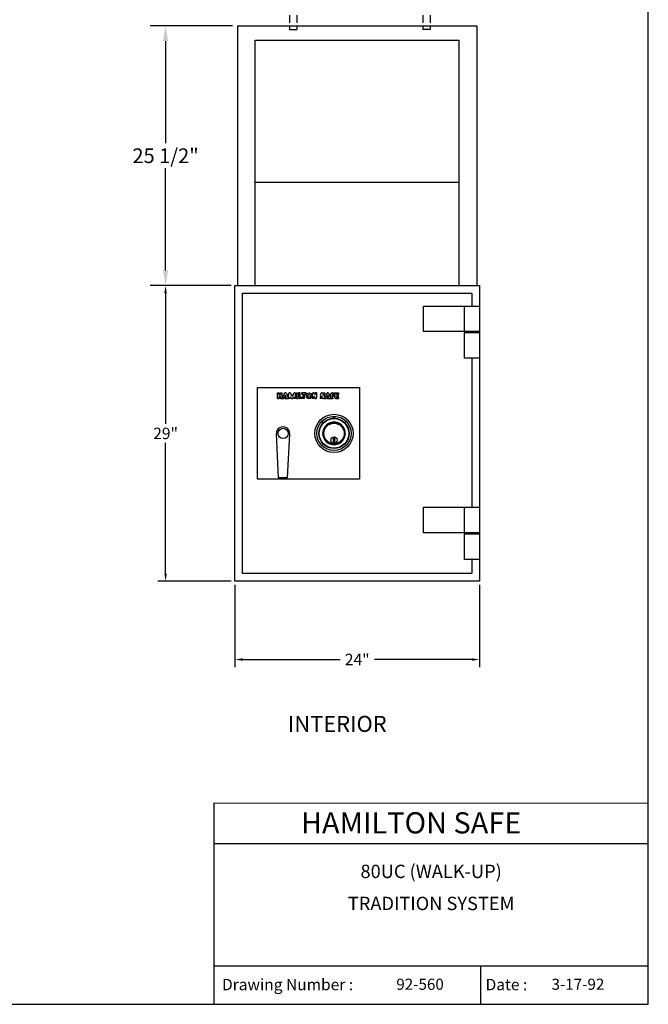
# Model space of a CAD drawing. Extents: x 79 to 273, y 94 to 239.
# Drawn here: x 211 to 273, y 94 to 190 of the extents above; entities that cross this region are included whole.
import ezdxf
from ezdxf.enums import TextEntityAlignment as Align

# ---------------------------------------------------------------- set-up
doc = ezdxf.new("R2010")
doc.units = 0
doc.header["$LTSCALE"] = 3
doc.header["$MEASUREMENT"] = 0
doc.linetypes.add('HIDDEN', pattern=[0.375, 0.25, -0.125])
doc.layers.get('0').update_dxf_attribs({"linetype": 'CONTINUOUS'})
doc.layers.get('DEFPOINTS').update_dxf_attribs({"linetype": 'CONTINUOUS'})
doc.styles.add('MONOTXT', font='monotxt')
doc.styles.add('ROMAND', font='romand')
doc.dimstyles.get("Standard").update_dxf_attribs({"dimtxt": 0.18, "dimasz": 0.18, "dimexe": 0.18, "dimexo": 0.0625, "dimgap": 0.09, "dimtad": 0, "dimtih": 1, "dimtoh": 1, "dimdec": 4, "dimzin": 0, "dimdsep": 46, "dimtxsty": 'Standard', "dimcen": 0.09, "dimadec": 0, "dimazin": 0, "dimtfac": 1, "dimtdec": 4, "dimtofl": 0, "dimtmove": 0, "dimatfit": 3, "dimfxl": 0, "dimtolj": 1, "dimtzin": 0, "dimarcsym": 0})
doc.dimstyles.new('STANDARD$0', dxfattribs={"dimtxt": 0.18, "dimasz": 0.18, "dimexe": 0.18, "dimexo": 0.0625, "dimgap": 0.09, "dimtad": 0, "dimtih": 1, "dimtoh": 1, "dimdec": 4, "dimzin": 0, "dimdsep": 46, "dimtxsty": 'Standard', "dimcen": 0.09, "dimadec": 0, "dimazin": 0, "dimtfac": 1, "dimtdec": 4, "dimtofl": 0, "dimtmove": 0, "dimatfit": 3, "dimfxl": 0, "dimtolj": 1, "dimtzin": 0, "dimarcsym": 0})

# ---------------------------------------------------------------- blocks, each defined once
blk = doc.blocks.new('ARROW', base_point=(63.5, 24.562))
for p, q in [((62.5, 24.562), (63.5, 24.562)), ((63.5, 24.562), (62.812, 24.734)), ((62.812, 24.734), (63.099, 24.562)), ((63.5, 24.562), (62.812, 24.391)), ((62.812, 24.391), (63.099, 24.562))]:
    blk.add_line(p, q)
blk = doc.blocks.new('BORDER')
for p, q in [((1, 0), (1, 1)), ((0, 0), (1, 0))]:
    blk.add_line(p, q)
blk = doc.blocks.new('CATALOGPAPER')
blk.add_line((413.78, 16.98), (413.78, 8.35))
for points in [[(451.38, 53.42), (451.38, 53.44), (354, 53.42), (353.98, 53.44)], [(354, 53.42), (353.98, 53.44), (354, 8.35), (353.98, 8.35)], [(451.38, 44.4), (451.38, 44.42), (354, 44.4), (353.98, 44.42)], [(451.38, 16.98), (451.38, 17), (354, 16.98), (353.98, 17)]]:
    blk.add_trace(points)
at = {"xscale": 443.2082176208496, "yscale": 332.4061632156372, "zscale": 443.2082176208496}
blk.add_blockref('BORDER', (8.17, 8.35), dxfattribs=at)
at = {"style": 'ROMAND'}
blk.add_text('HAMILTON SAFE', height=4.7559, dxfattribs=at).set_placement((373.48, 46.67))
for s, height, p in [('Drawing Number :', 2.5548, (355.79, 11.5)), ('Date :', 2.555, (414.89, 11.5))]:
    blk.add_text(s, height=height).set_placement(p)
for tag, p, height in [('REV1', (379.87, 335.22), 3), ('REV2', (379.87, 326.53), 3), ('DWG#', (394.87, 11.6), 2.5), ('DATE', (429.68, 11.6), 2.5)]:
    blk.add_attdef(tag, p, '', height=height)
for tag, p in [('FIRSTLINE', (402.68, 38.16)), ('SECONDLINE', (402.68, 30.97)), ('THIRDLINE', (402.68, 23.85))]:
    blk.add_attdef(tag, text='', height=3).set_placement(p, align=Align.MIDDLE_CENTER)
blk = doc.blocks.new('*D7')
at = {"color": 1, "linetype": 'Continuous', "lineweight": -2}
for p, q in [((231.914, 164.2), (224.738, 164.2)), ((225.488, 163.45), (225.488, 150.638)), ((225.488, 135.95), (225.488, 148.763)), ((231.914, 135.2), (224.738, 135.2))]:
    blk.add_line(p, q, dxfattribs=at)
at = {"color": 1, "linetype": 'Continuous'}
for points in [[(225.363, 163.45), (225.613, 163.45), (225.488, 164.2)], [(225.363, 135.95), (225.613, 135.95), (225.488, 135.2)]]:
    blk.add_solid(points, dxfattribs=at)
at = {"layer": 'DEFPOINTS', "color": 0, "linetype": 'Continuous'}
for p in [(225.488, 164.2), (232.289, 164.2), (232.289, 135.2)]:
    blk.add_point(p, dxfattribs=at)
at = {"color": 5, "linetype": 'Continuous', "insert": (225.488, 149.7), "char_height": 1.125, "attachment_point": 5}
blk.add_mtext('\\A1;29"', dxfattribs=at)
blk = doc.blocks.new('C')
at = {"color": 6}
for p, q in [((-1.125, 0.977), (-1.125, 1.134)), ((-0.348, 1.07), (-0.331, 1.018)), ((-0.043, 1.489), (-0.112, 1.674)), ((0, 1.07), (0, 1.125)), ((0.043, 1.489), (0.112, 1.674)), ((0.331, 1.018), (0.348, 1.07)), ((1.125, 0.977), (1.125, 1.134)), ((-1.07, 0), (-1.125, 0)), ((-1.018, 0.331), (-1.07, 0.348)), ((-0.866, 0.629), (-0.91, 0.661)), ((-0.629, 0.866), (-0.661, 0.91)), ((0.629, 0.866), (0.661, 0.91)), ((0.866, 0.629), (0.91, 0.661)), ((1.018, 0.331), (1.07, 0.348)), ((1.07, 0), (1.125, 0)), ((-1.018, -0.331), (-1.07, -0.348)), ((-0.866, -0.629), (-0.91, -0.661)), ((-0.629, -0.866), (-0.661, -0.91)), ((0, -0.346), (0, -0.971)), ((0.629, -0.866), (0.661, -0.91)), ((0.866, -0.629), (0.91, -0.661)), ((1.018, -0.331), (1.07, -0.348)), ((-0.331, -1.018), (-0.348, -1.07)), ((0, -1.07), (0, -1.125)), ((0.331, -1.018), (0.348, -1.07))]:
    blk.add_line(p, q, dxfattribs=at)
at = {"color": 71}
for p, q in [((-0.047, -0.408), (-0.047, -0.814)), ((-0.047, -0.408), (0.047, -0.408)), ((-0.047, -0.442), (0.047, -0.442)), ((-0.047, -0.492), (0.047, -0.49)), ((-0.021, -0.517), (-0.047, -0.507)), ((-0.047, -0.533), (0.047, -0.529)), ((-0.047, -0.624), (-0.005, -0.635)), ((-0.047, -0.712), (-0.03, -0.731)), ((-0.047, -0.814), (0.047, -0.814)), ((-0.044, -0.625), (-0.043, -0.533)), ((-0.011, -0.645), (-0.042, -0.649)), ((-0.041, -0.649), (-0.041, -0.719)), ((-0.03, -0.731), (-0.021, -0.741)), ((-0.003, -0.524), (-0.021, -0.517)), ((-0.021, -0.741), (-0.005, -0.739)), ((-0.005, -0.635), (-0.011, -0.645)), ((-0.005, -0.739), (0.012, -0.752)), ((0.014, -0.507), (-0.003, -0.524)), ((0.047, -0.57), (0.012, -0.584)), ((0.012, -0.584), (0.014, -0.591)), ((0.012, -0.752), (0.027, -0.741)), ((0.047, -0.501), (0.014, -0.507)), ((0.014, -0.591), (0.047, -0.591)), ((0.014, -0.72), (0.02, -0.71)), ((0.043, -0.727), (0.014, -0.72)), ((0.02, -0.71), (0.047, -0.706)), ((0.027, -0.741), (0.043, -0.727)), ((0.041, -0.591), (0.041, -0.707)), ((0.047, -0.408), (0.047, -0.814))]:
    blk.add_line(p, q, dxfattribs=at)
at = {"color": 6}
for points in [[(-0.348, 1.07), (-0.661, 0.91), (-0.91, 0.661), (-1.07, 0.348), (-1.125, 0), (-1.07, -0.348), (-0.91, -0.661), (-0.661, -0.91), (-0.348, -1.07), (0, -1.125), (0.348, -1.07), (0.661, -0.91), (0.91, -0.661), (1.07, -0.348), (1.125, 0), (1.07, 0.348), (0.91, 0.661), (0.661, 0.91), (0.348, 1.07), (0, 1.125)], [(-0.331, 1.018), (-0.629, 0.866), (-0.866, 0.629), (-1.018, 0.331), (-1.07, 0), (-1.018, -0.331), (-0.866, -0.629), (-0.629, -0.866), (-0.331, -1.018), (0, -1.07), (0.331, -1.018), (0.629, -0.866), (0.866, -0.629), (1.018, -0.331), (1.07, 0), (1.018, 0.331), (0.866, 0.629), (0.629, 0.866), (0.331, 1.018), (0, 1.07)]]:
    blk.add_lwpolyline(points, close=True, dxfattribs=at)
at = {"color": 6, "const_width": 0.0312}
for points in [[(-0.703, 1.314), (-0.766, 1.433)], [(0, 1.49), (0, 1.678)]]:
    blk.add_lwpolyline(points, dxfattribs=at)
at = {"color": 6}
for centre, radius in [((0, 0), 1.875), ((0, 0), 1.677), ((0, 0), 1.49), ((0, 0), 1.45), ((0, 0), 1), ((0, -0.658), 0.312)]:
    blk.add_circle(centre, radius, dxfattribs=at)
for centre, radius, start, end in [((-1.172, 1.134), 0.0469, 0, 135.94447), ((1.172, 1.134), 0.0469, 44.05553, 180), ((0, -0.658), 0.11, 115.33908, 244.66092), ((0, -0.658), 0.11, 295.33908, 64.66092)]:
    blk.add_arc(centre, radius, start, end, dxfattribs=at)
blk = doc.blocks.new('ha')
h = blk.add_hatch(color=5)
h.paths.add_polyline_path([(0.25, 0.313), (0.125, 0.313), (0.125, 0.5), (0, 0.5), (0, 0), (0.125, 0), (0.125, 0.187), (0.25, 0.187), (0.25, 0), (0.375, 0), (0.375, 0.5), (0.25, 0.5)])
h.paths.add_polyline_path([(0.655, 0.305), (0.734, 0.125), (0.623, 0.125), (0.623, 0), (0.935, 0), (0.741, 0.444, 0.654102), (0.569, 0.444), (0.375, 0), (0.522, 0)])
h.paths.add_polyline_path([(1.06, 0.137), (1.178, 0.025, 0.396481), (1.307, 0.025), (1.425, 0.137), (1.425, 0), (1.55, 0), (1.55, 0.406, 0.791969), (1.372, 0.448), (1.243, 0.188), (1.113, 0.448, 0.791969), (0.935, 0.406), (0.935, 0), (1.06, 0)])
h.paths.add_polyline_path([(1.613, 0), (1.738, 0), (1.738, 0.5), (1.613, 0.5)])
h.paths.add_polyline_path([(1.8, 0.094, 0.414214), (1.894, 0), (2.113, 0), (2.113, 0.125), (1.925, 0.125), (1.925, 0.5), (1.8, 0.5)])
h.paths.add_polyline_path([(2.3, 0.375), (2.425, 0.375), (2.425, 0.5), (2.05, 0.5), (2.05, 0.375), (2.175, 0.375), (2.175, 0), (2.3, 0)])
h.paths.add_polyline_path([(2.925, 0.25, 1), (2.425, 0.25, 1)])
h.paths.add_polyline_path([(2.8, 0.25, -1), (2.55, 0.25, -1)], flags=16)
h.paths.add_polyline_path([(3.213, 0.344), (3.126, 0.462, 0.724373), (2.957, 0.406), (2.957, 0), (3.082, 0), (3.082, 0.188), (3.163, 0.047, 0.767458), (3.338, 0.094), (3.338, 0.5), (3.213, 0.5)])
h.paths.add_polyline_path([(3.791, 0.175, -1), (3.791, 0.151), (3.629, 0.151), (3.629, 0), (3.853, 0, 1), (3.853, 0.325, -1), (3.853, 0.35), (4.015, 0.35), (4.015, 0.5), (3.791, 0.5, 1)])
h.paths.add_polyline_path([(4.349, 0.444, 0.654102), (4.177, 0.444), (3.983, 0), (4.13, 0), (4.263, 0.305), (4.342, 0.125), (4.231, 0.125), (4.231, 0), (4.543, 0)])
h.paths.add_polyline_path([(4.668, 0.334), (4.668, 0.375), (4.849, 0.375), (4.849, 0.5), (4.637, 0.5, 0.414214), (4.543, 0.406), (4.543, 0), (4.668, 0), (4.668, 0.209), (4.843, 0.209), (4.843, 0.334)])
h.paths.add_polyline_path([(4.999, 0.313), (4.999, 0.375), (5.179, 0.375), (5.179, 0.5), (4.967, 0.5, 0.414214), (4.874, 0.406), (4.874, 0.094, 0.414214), (4.967, 0), (5.179, 0), (5.179, 0.125), (4.999, 0.125), (4.999, 0.187), (5.162, 0.187), (5.162, 0.313)])
at = {"color": 5}
for p, q in [((0, 0), (0, 0.5)), ((0, 0.5), (0.125, 0.5)), ((0, 0), (0.125, 0)), ((0.125, 0.313), (0.125, 0.5)), ((0.25, 0.313), (0.125, 0.313)), ((0.25, 0.187), (0.125, 0.187)), ((0.125, 0), (0.125, 0.187)), ((0.25, 0.313), (0.25, 0.5)), ((0.25, 0.5), (0.375, 0.5)), ((0.25, 0), (0.25, 0.187)), ((0.25, 0), (0.375, 0)), ((0.375, 0), (0.375, 0.5)), ((0.569, 0.444), (0.375, 0)), ((0.375, 0), (0.522, 0)), ((0.655, 0.305), (0.522, 0)), ((0.623, 0), (0.623, 0.125)), ((0.623, 0.125), (0.734, 0.125)), ((0.623, 0), (0.935, 0)), ((0.655, 0.305), (0.734, 0.125)), ((0.741, 0.444), (0.935, 0)), ((0.935, 0), (0.935, 0.406)), ((1.06, 0), (0.935, 0)), ((1.06, 0.137), (1.178, 0.025)), ((1.06, 0), (1.06, 0.137)), ((1.113, 0.448), (1.243, 0.188)), ((1.372, 0.448), (1.243, 0.188)), ((1.425, 0.137), (1.307, 0.025)), ((1.425, 0), (1.425, 0.137)), ((1.55, 0), (1.425, 0)), ((1.55, 0), (1.55, 0.406)), ((1.613, 0), (1.613, 0.5)), ((1.613, 0.5), (1.738, 0.5)), ((1.613, 0), (1.738, 0)), ((1.738, 0), (1.738, 0.5)), ((1.8, 0.094), (1.8, 0.5)), ((1.925, 0.5), (1.8, 0.5)), ((2.113, 0), (1.894, 0)), ((1.925, 0.125), (1.925, 0.5)), ((1.925, 0.125), (2.113, 0.125)), ((2.425, 0.5), (2.05, 0.5)), ((2.05, 0.375), (2.05, 0.5)), ((2.05, 0.375), (2.175, 0.375)), ((2.113, 0), (2.113, 0.125)), ((2.175, 0), (2.175, 0.375)), ((2.3, 0), (2.175, 0)), ((2.3, 0.375), (2.425, 0.375)), ((2.3, 0), (2.3, 0.375)), ((2.425, 0.375), (2.425, 0.5)), ((2.957, 0), (2.957, 0.406)), ((3.082, 0), (2.957, 0)), ((3.082, 0), (3.082, 0.188)), ((3.082, 0.188), (3.163, 0.047)), ((3.082, 0), (3.082, 0.188)), ((3.213, 0.344), (3.126, 0.462)), ((3.213, 0.344), (3.213, 0.5)), ((3.338, 0.5), (3.213, 0.5)), ((3.338, 0.094), (3.338, 0.5)), ((3.629, 0.151), (3.629, 0)), ((3.629, 0.151), (3.791, 0.151)), ((3.853, 0), (3.629, 0)), ((3.791, 0.5), (4.015, 0.5)), ((3.853, 0.35), (4.015, 0.35)), ((4.177, 0.444), (3.983, 0)), ((3.983, 0), (4.13, 0)), ((4.015, 0.5), (4.015, 0.35)), ((4.263, 0.305), (4.13, 0)), ((4.231, 0), (4.231, 0.125)), ((4.231, 0.125), (4.342, 0.125)), ((4.231, 0), (4.543, 0)), ((4.263, 0.305), (4.342, 0.125)), ((4.349, 0.444), (4.543, 0)), ((4.543, 0), (4.543, 0.406)), ((4.543, 0), (4.668, 0)), ((4.637, 0.5), (4.75, 0.5)), ((4.637, 0.5), (4.849, 0.5)), ((4.849, 0.375), (4.668, 0.375)), ((4.668, 0.334), (4.668, 0.375)), ((4.668, 0.334), (4.843, 0.334)), ((4.668, 0.209), (4.843, 0.209)), ((4.668, 0), (4.668, 0.209)), ((4.843, 0.334), (4.843, 0.209)), ((4.849, 0.5), (4.849, 0.375)), ((4.874, 0.094), (4.874, 0.406)), ((4.967, 0.5), (5.179, 0.5)), ((4.967, 0), (5.179, 0)), ((4.999, 0.375), (5.179, 0.375)), ((4.999, 0.313), (4.999, 0.375)), ((4.999, 0.313), (5.162, 0.313)), ((4.999, 0.187), (5.162, 0.187)), ((4.999, 0.125), (4.999, 0.187)), ((4.999, 0.125), (5.179, 0.125)), ((5.162, 0.313), (5.162, 0.187)), ((5.179, 0.5), (5.179, 0.375)), ((5.179, 0.125), (5.179, 0))]:
    blk.add_line(p, q, dxfattribs=at)
for centre, radius in [((2.675, 0.25), 0.25), ((2.675, 0.25), 0.125), ((4.702, 0.019), 0.0191)]:
    blk.add_circle(centre, radius, dxfattribs=at)
for centre, radius, start, end in [((0.655, 0.406), 0.0938, 23.62245, 156.37755), ((1.029, 0.406), 0.0938, 26.48749, 180), ((1.243, 0.094), 0.0938, 226.74523, 313.25477), ((1.456, 0.406), 0.0938, 0, 153.51251), ((1.894, 0.094), 0.0938, 180, 270), ((3.051, 0.406), 0.0938, 36.3258, 180), ((3.244, 0.094), 0.0938, 209.98117, 0), ((3.791, 0.337), 0.163, 90, 270), ((3.791, 0.163), 0.012, 270, 90), ((3.853, 0.337), 0.012, 90, 270), ((3.853, 0.163), 0.163, 270, 90), ((4.263, 0.406), 0.0938, 23.62245, 156.37755), ((4.637, 0.406), 0.0938, 90, 180), ((4.967, 0.406), 0.0938, 90, 180), ((4.967, 0.094), 0.0938, 180, 270)]:
    blk.add_arc(centre, radius, start, end, dxfattribs=at)
blk.add_text('R', height=0.025, dxfattribs=at).set_placement((4.702, 0.019), align=Align.MIDDLE_CENTER)
blk = doc.blocks.new('*D19')
at = {"color": 1, "linetype": 'Continuous', "lineweight": -2}
for p, q in [((232.289, 134.825), (232.289, 126.761)), ((256.289, 134.825), (256.289, 126.761)), ((233.039, 127.511), (242.602, 127.511)), ((255.539, 127.511), (245.977, 127.511))]:
    blk.add_line(p, q, dxfattribs=at)
at = {"color": 1, "linetype": 'Continuous'}
for points in [[(233.039, 127.636), (233.039, 127.386), (232.289, 127.511)], [(255.539, 127.636), (255.539, 127.386), (256.289, 127.511)]]:
    blk.add_solid(points, dxfattribs=at)
at = {"layer": 'DEFPOINTS', "color": 0, "linetype": 'Continuous'}
for p in [(232.289, 135.2), (256.289, 135.2), (232.289, 127.511)]:
    blk.add_point(p, dxfattribs=at)
at = {"color": 5, "linetype": 'Continuous', "insert": (244.289, 127.511), "char_height": 1.125, "attachment_point": 5}
blk.add_mtext('\\A1;24"', dxfattribs=at)
blk = doc.blocks.new('*D29')
at = {"color": 7, "linetype": 'ByBlock', "lineweight": -2}
for p, q in [((232.039, 189.7), (223.988, 189.7)), ((225.488, 188.2), (225.488, 178.17)), ((225.488, 165.7), (225.488, 175.73)), ((231.414, 164.2), (223.988, 164.2))]:
    blk.add_line(p, q, dxfattribs=at)
at = {"color": 7}
for points in [[(225.238, 188.2), (225.738, 188.2), (225.488, 189.7)], [(225.238, 165.7), (225.738, 165.7), (225.488, 164.2)]]:
    blk.add_solid(points, dxfattribs=at)
at = {"layer": 'DEFPOINTS', "color": 0}
for p in [(225.488, 189.7), (232.539, 189.7), (231.914, 164.2)]:
    blk.add_point(p, dxfattribs=at)
at = {"color": 7, "insert": (225.488, 176.95), "char_height": 1.44, "attachment_point": 5}
blk.add_mtext('\\A1;25 1/2"', dxfattribs=at)
blk = doc.blocks.new('INTELEC')
at = {"linetype": 'HIDDEN'}
for p, q in [((-6.651, 8.417), (-6.651, 11.666)), ((-5.923, 8.417), (-5.923, 11.666)), ((6.423, 8.417), (6.423, 11.666)), ((7.151, 8.417), (7.151, 11.666)), ((-6.651, 4.417), (-6.651, -0.366)), ((-5.923, 4.417), (-5.923, -0.366)), ((6.423, 4.417), (6.423, -0.366)), ((7.151, 4.417), (7.151, -0.366))]:
    blk.add_line(p, q, dxfattribs=at)
for p, q in [((-7.303, 4.417), (-7.303, 8.417)), ((-5.303, 8.417), (-7.303, 8.417)), ((-5.303, 4.417), (-5.303, 8.417)), ((5.803, 4.417), (5.803, 8.417)), ((5.803, 8.417), (7.803, 8.417)), ((7.803, 4.417), (7.803, 8.417)), ((-5.303, 4.417), (-7.303, 4.417)), ((5.803, 4.417), (7.803, 4.417)), ((-6.651, -0.366), (-5.923, -0.366)), ((7.151, -0.366), (6.423, -0.366))]:
    blk.add_line(p, q)
for s, p in [('3/4" %%C CONDUIT & BOXES-ONE FOR', (-24.455, 20.835)), ('110V. ELECTRIC, ONE FOR ALARM', (-24.455, 18.752))]:
    blk.add_text(s, height=1.25).set_placement(p, align=Align.BOTTOM_LEFT)
at = {"path_type": 1}
for points in [[(-7.303, 6.614), (-15.717, 9.787), (-16.081, 16.251), (-30.102, 16.486), (-30.102, 21.893), (-25.934, 21.893)], [(7.803, 6.379), (15.473, 10.845), (12.246, 14.606), (18.162, 21.423), (13.053, 21.893)]]:
    blk.add_leader(points, dimstyle='Standard', override={"dimscale": 8, "dimgap": 0.0625, "dimpost": '"', "dimcen": -0.1875, "dimldrblk": 'ARROW'}, dxfattribs=at)

msp = doc.modelspace()

# ---------------------------------------------------------------- linework, layer by layer
at = {"color": 7}
for p, q in [((232.53911, 189.70024), (256.03911, 189.70024)), ((232.53911, 189.70024), (232.53911, 164.20024)), ((256.03911, 189.70024), (256.03911, 164.20024)), ((234.28911, 188.29399), (254.28911, 188.29399)), ((234.28911, 164.20024), (234.28911, 188.29399)), ((254.28911, 164.20024), (254.28911, 188.29399)), ((234.28911, 174.36665), (254.28911, 174.36665)), ((232.53911, 164.20024), (256.03911, 164.20024))]:
    msp.add_line(p, q, dxfattribs=at)
at = {"color": 7, "linetype": 'Continuous'}
for p, q in [((250.78911, 162.20024), (256.28911, 162.20024)), ((250.78911, 159.70024), (250.78911, 162.20024)), ((254.78911, 162.20024), (254.78911, 159.70024)), ((256.28911, 159.70024), (250.78911, 159.70024)), ((256.28911, 159.57524), (254.78911, 159.57524)), ((254.78911, 159.57524), (254.78911, 157.07524)), ((256.28911, 157.07524), (254.78911, 157.07524)), ((236.57763, 145.35024), (236.36312, 149.66798)), ((237.45032, 145.35024), (237.66155, 149.66848)), ((237.45032, 145.35024), (236.57763, 145.35024)), ((250.78911, 139.95024), (250.78911, 142.45024)), ((250.78911, 142.45024), (256.28911, 142.45024)), ((254.78911, 142.45024), (254.78911, 139.95024)), ((256.28911, 139.95024), (250.78911, 139.95024)), ((256.28911, 139.82524), (254.78911, 139.82524)), ((254.78911, 139.82524), (254.78911, 137.32524)), ((256.28911, 137.32524), (254.78911, 137.32524))]:
    msp.add_line(p, q, dxfattribs=at)
for p, q in [((234.51232, 145.20024), (234.51232, 154.20024)), ((234.51232, 154.20024), (244.51232, 154.20024)), ((244.51232, 154.20024), (244.51232, 145.20024)), ((244.51232, 145.20024), (234.51232, 145.20024)), ((272.8449, 113.39339), (230.23502, 113.40161)), ((230.23502, 113.40161), (230.23502, 93.67261)), ((230.24324, 109.44841), (272.8449, 109.45663)), ((230.24324, 97.4491), (272.8449, 97.4491))]:
    msp.add_line(p, q)
at = {"color": 7}
msp.add_lwpolyline([(232.28911, 135.20024), (232.28911, 164.20024), (256.28911, 164.20024), (256.28911, 135.20024)], close=True, dxfattribs=at)
for points in [[(255.53911, 137.32524), (255.53911, 135.95024), (233.03911, 135.95024), (233.03911, 163.45024), (255.53911, 163.45024), (255.53911, 162.20024)], [(255.53911, 159.70024), (255.53911, 159.57524)], [(255.53911, 157.07524), (255.53911, 142.45024)], [(255.53911, 139.95024), (255.53911, 139.82524)]]:
    msp.add_lwpolyline(points, dxfattribs=at)
at = {"color": 7, "linetype": 'Continuous'}
msp.add_circle((237.01232, 149.70024), 0.5, dxfattribs=at)
msp.add_arc((237.01232, 149.70024), 0.65, 357.19965, 182.8441477, dxfattribs=at)

# ---------------------------------------------------------------- block references
at = {"color": 7}
ref = msp.add_blockref('CATALOGPAPER', (75.36815, 90.02145), dxfattribs=dict(at, xscale=0.4375, yscale=0.4375, zscale=0.4375))
ref.add_attrib('FIRSTLINE', '80UC (WALK-UP)', dxfattribs={"height": 1.3125}).set_placement((251.54174, 106.71558), align=Align.MIDDLE_CENTER)
ref.add_attrib('SECONDLINE', 'TRADITION SYSTEM', dxfattribs={"height": 1.3125}).set_placement((251.54174, 103.57105), align=Align.MIDDLE_CENTER)
ref.add_attrib('DATE', '3-17-92', (263.35424, 95.09448), dxfattribs={"height": 1.09375})
ref.add_attrib('DWG#', '92-560', (248.12377, 95.09448), dxfattribs={"height": 1.09375})
msp.add_blockref('INTELEC', (244.28911, 189.70024), dxfattribs=at)
at = {"xscale": 1.152000000000044, "yscale": 1.152000000000044, "zscale": 1.152000000000044}
msp.add_blockref('ha', (236.48177, 153.1118), dxfattribs=at)
at = {"color": 7, "linetype": 'Continuous'}
msp.add_blockref('C', (242.01232, 149.70024), dxfattribs=at)

# ---------------------------------------------------------------- texts
at = {"color": 7, "style": 'MONOTXT'}
msp.add_text('INTERIOR', height=1.574707, dxfattribs=at).set_placement((237.49126, 120.40582))

# ---------------------------------------------------------------- dimensions: what is measured, and where the dimension line sits
dim = msp.add_linear_dim(base=(225.48809, 189.70024), p1=(231.91411, 164.20024), p2=(232.53911, 189.70024), angle=90, dimstyle='STANDARD$0', override={"dimscale": 8, "dimasz": 0.1875, "dimexe": 0.1875, "dimgap": 0.0625, "dimlunit": 5, "dimpost": '"', "dimcen": -0.1875, "dimclrd": 7, "dimclre": 7, "dimclrt": 7, "dimfrac": 2, "dimarcsym": 1})
dim.commit()
dim.dimension.update_dxf_attribs({"geometry": '*D29', "text_midpoint": (225.48809, 176.95024)})
at = {"color": 7, "linetype": 'Continuous'}
for base, p1, p2, angle, picture, middle in [((225.48809, 164.20024), (232.28911, 135.20024), (232.28911, 164.20024), 90, '*D7', (225.48809, 149.70024)), ((232.28911, 127.51091), (256.28911, 135.20024), (232.28911, 135.20024), 0, '*D19', (244.28911, 127.51091))]:
    dim = msp.add_linear_dim(base=base, p1=p1, p2=p2, angle=angle, dimstyle='STANDARD$0', override={"dimscale": 6, "dimtxt": 0.1875, "dimasz": 0.125, "dimexe": 0.125, "dimgap": 0.0625, "dimlunit": 5, "dimpost": '"', "dimcen": 0.0625, "dimclrd": 1, "dimclre": 1, "dimclrt": 5, "dimtol": 0, "dimlim": 0, "dimtp": 0, "dimtm": 0, "dimtfac": 1, "dimtdec": 4, "dimtolj": 1, "dimtzin": 0}, dxfattribs=at)
    dim.commit()
    dim.dimension.update_dxf_attribs({"geometry": picture, "text_midpoint": middle})

doc.saveas('drawing.dxf')
